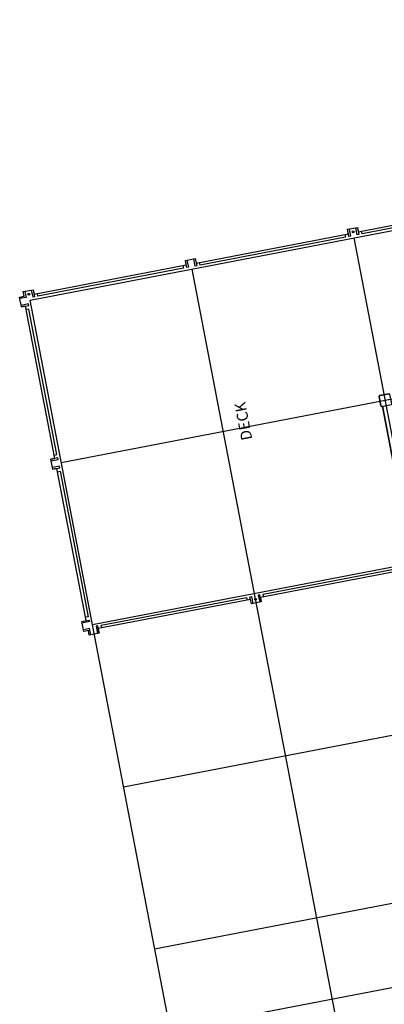
# Model space of a CAD drawing. Units: inches. Extents: x 69199011 to 69202885, y 27673835 to 27677097.
# Drawn here: x 69199011 to 69199806, y 27674951 to 27677097 of the extents above; entities that cross this region are included whole.
import ezdxf

# ---------------------------------------------------------------- set-up
doc = ezdxf.new("R2010")
doc.units = ezdxf.units.IN
doc.header["$LTSCALE"] = 10
doc.header["$MEASUREMENT"] = 0
for name, color, linetype in [('A-GRID', 1, 'CONTINUOUS'), ('A-IDEN-TEXT', 4, 'CONTINUOUS'), ('A-ROOF', 2, 'CONTINUOUS'), ('A-WALL', 5, 'CONTINUOUS'), ('AREA-GROSS', 1, 'CONTINUOUS')]:
    doc.layers.add(name, color=color, linetype=linetype)
doc.styles.add('TEXT', font='ROMAND')

msp = doc.modelspace()

# ---------------------------------------------------------------- linework, layer by layer
at = {"layer": 'A-GRID'}
msp.add_lwpolyline([(69202215.7, 27677097.4), (69202725.1, 27674445.9), (69199543.3, 27673834.6), (69199033.8, 27676486.1)], close=True, dxfattribs=at)
for points in [[(69199101.8, 27676132.6), (69202283.6, 27676743.9)], [(69200250.3, 27673970.4), (69199740.9, 27676622)], [(69199896.8, 27673902.5), (69199387.4, 27676554)], [(69199169.7, 27675779), (69202351.5, 27676390.3)], [(69199237.6, 27675425.5), (69202419.4, 27676036.8)], [(69199305.5, 27675072), (69202487.3, 27675683.3)], [(69199339.5, 27674895.2), (69202521.3, 27675506.5)]]:
    msp.add_lwpolyline(points, dxfattribs=at)
at = {"layer": 'A-ROOF'}
for points in [[(69199816.9, 27676282.2), (69199796.3, 27676278.2), (69199795.1, 27676276.5), (69199799, 27676255.8), (69199800.8, 27676254.7), (69199802.3, 27676254.9), (69199870, 27675902.2), (69199536.1, 27675838.1), (69199538, 27675828.4), (69199516.4, 27675824.3), (69199514.5, 27675834), (69199182.6, 27675770.2), (69199184.5, 27675760.5), (69199162.8, 27675756.3), (69199161, 27675766.2), (69199151.1, 27675764.3), (69199147, 27675785.9), (69199155.8, 27675787.6), (69199092.1, 27676119.5), (69199083.2, 27676117.8), (69199079.1, 27676139.4), (69199087.9, 27676141.1), (69199024.1, 27676473), (69199015.3, 27676471.3), (69199011.1, 27676492.9), (69199021, 27676494.8), (69199019.1, 27676504.7), (69199040.7, 27676508.8), (69199042.5, 27676499.1), (69199374.5, 27676562.9), (69199372.6, 27676572.6), (69199394.2, 27676576.7), (69199396.1, 27676567), (69199728, 27676630.8), (69199726.1, 27676640.5), (69199747.8, 27676644.7), (69199749.6, 27676635), (69200081.5, 27676698.7)], [(69200074.2, 27676697.3), (69200075.3, 27676691.4), (69199758.1, 27676630.5), (69199757, 27676636.4)], [(69199720.6, 27676629.4), (69199721.8, 27676623.5), (69199404.6, 27676562.6), (69199403.4, 27676568.5)], [(69199729.6, 27676641.2), (69199732.6, 27676625.6), (69199729.1, 27676624.9), (69199726.1, 27676640.5)], [(69199747.8, 27676644.7), (69199750.7, 27676629.1), (69199747.3, 27676628.4), (69199744.3, 27676644)], [(69199367.1, 27676561.5), (69199368.2, 27676555.6), (69199051, 27676494.6), (69199049.9, 27676500.5)], [(69199376, 27676573.2), (69199379, 27676557.7), (69199375.6, 27676557), (69199372.6, 27676572.6)], [(69199394.2, 27676576.7), (69199397.2, 27676561.2), (69199393.8, 27676560.5), (69199390.8, 27676576.1)], [(69199022.5, 27676505.3), (69199025.1, 27676492.1), (69199011.8, 27676489.5)], [(69199040.7, 27676508.8), (69199043.7, 27676493.2), (69199040.2, 27676492.6), (69199037.2, 27676508.1)], [(69199015.3, 27676471.3), (69199030.9, 27676474.3), (69199030.2, 27676477.8), (69199014.6, 27676474.8)], [(69199086.5, 27676148.5), (69199092.4, 27676149.6), (69199031.4, 27676466.8), (69199025.5, 27676465.7)], [(69199079.7, 27676136), (69199095.3, 27676139), (69199094.6, 27676142.4), (69199079.1, 27676139.4)], [(69199083.2, 27676117.8), (69199098.8, 27676120.8), (69199098.1, 27676124.2), (69199082.6, 27676121.2)], [(69199093.5, 27676112.1), (69199099.4, 27676113.3), (69199160.3, 27675796.1), (69199154.4, 27675794.9)], [(69199543.5, 27675839.5), (69199542.4, 27675845.4), (69199868.9, 27675908.1)], [(69199190, 27675771.6), (69199188.8, 27675777.5), (69199506, 27675838.4), (69199507.2, 27675832.5)], [(69199516.4, 27675824.3), (69199513.4, 27675839.8), (69199516.8, 27675840.5), (69199519.8, 27675824.9)], [(69199538, 27675828.4), (69199535, 27675844), (69199531.6, 27675843.3), (69199534.6, 27675827.8)], [(69199147, 27675785.9), (69199162.6, 27675788.9), (69199163.2, 27675785.4), (69199147.7, 27675782.4)], [(69199166.3, 27675757), (69199163.7, 27675770.3), (69199150.5, 27675767.7)], [(69199184.5, 27675760.5), (69199181.5, 27675776.1), (69199178, 27675775.4), (69199181, 27675759.8)]]:
    msp.add_lwpolyline(points, dxfattribs=at)
for centre in [(69199738.4, 27676634.9), (69199031.4, 27676499), (69199525.7, 27675834.2)]:
    msp.add_circle(centre, 2, dxfattribs=at)
at = {"layer": 'A-WALL'}
msp.add_lwpolyline([(69199796.3, 27676278.2), (69199795.1, 27676276.5), (69199799, 27676255.8), (69199800.8, 27676254.7), (69199821.4, 27676258.6), (69199822.6, 27676260.4), (69199818.6, 27676281), (69199816.9, 27676282.2)], close=True, dxfattribs=at)
msp.add_lwpolyline([(69199865.7, 27675925), (69199802.3, 27676254.9)], dxfattribs=at)
at = {"layer": 'AREA-GROSS'}
msp.add_lwpolyline([(69199865.7, 27675925), (69199802.3, 27676254.9), (69199800.8, 27676254.7), (69199799, 27676255.8), (69199795.1, 27676276.5), (69199796.3, 27676278.2), (69199816.9, 27676282.2)], dxfattribs=at)

# ---------------------------------------------------------------- texts
at = {"layer": 'A-IDEN-TEXT', "style": 'TEXT'}
msp.add_text('DECK', height=24, rotation=100.8755, dxfattribs=at).set_placement((69199518.7, 27676183.1))

doc.saveas('drawing.dxf')
